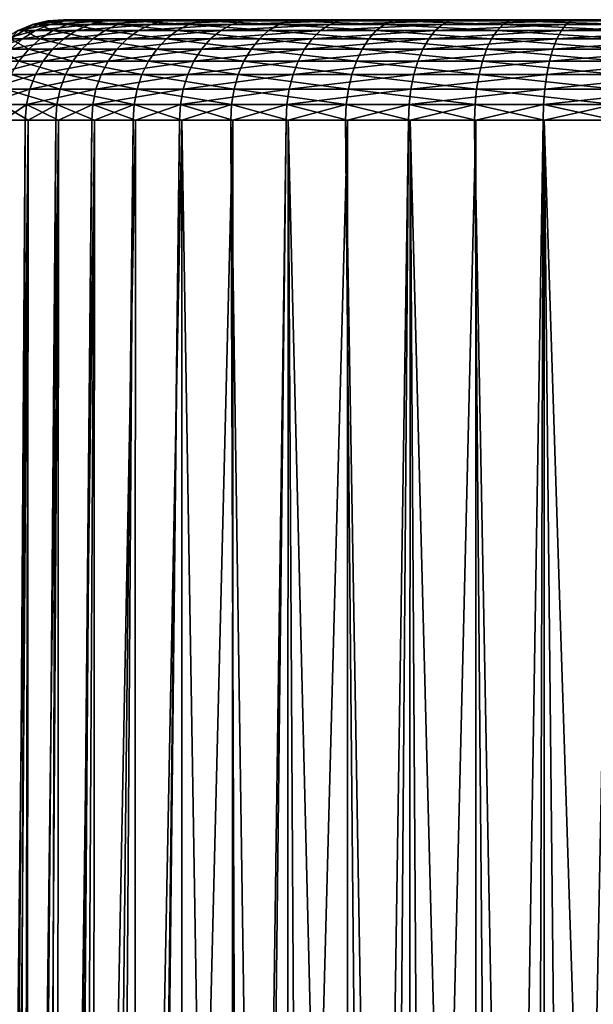
# Model space of a CAD drawing. Extents: x -135 to 135, y -147 to 35.
# Drawn here: x 94 to 98, y 28 to 35 of the extents above; entities that cross this region are included whole.
import ezdxf

# ---------------------------------------------------------------- set-up
doc = ezdxf.new("R2010")
doc.units = 0
doc.header["$MEASUREMENT"] = 0
doc.layers.add('L3', color=7, linetype='Continuous')

msp = doc.modelspace()

# ---------------------------------------------------------------- linework, layer by layer
at = {"layer": 'L3', "color": 7}
for points in [[(94.04621, 34.91826, 65.53314), (94.1525, 34.96329, 65.51024), (93.91499, 34.91826, 64.50849)], [(93.91499, 34.91826, 64.50849), (94.1525, 34.96329, 65.51024), (94.02363, 34.96329, 64.50387)], [(93.91499, 34.91826, 64.50849), (94.02363, 34.96329, 64.50387), (93.95884, 34.91826, 63.4764)], [(93.95884, 34.91826, 63.4764), (94.02363, 34.96329, 64.50387), (94.06669, 34.96329, 63.49021)], [(93.95884, 34.91826, 63.4764), (94.06669, 34.96329, 63.49021), (94.17647, 34.91826, 62.46657)], [(94.1525, 34.96329, 65.51024), (94.26437, 34.99077, 65.48613), (94.02363, 34.96329, 64.50387)], [(94.02363, 34.96329, 64.50387), (94.26437, 34.99077, 65.48613), (94.13796, 34.99077, 64.49901)], [(94.02363, 34.96329, 64.50387), (94.13796, 34.99077, 64.49901), (94.06669, 34.96329, 63.49021)], [(94.3487, 34.91826, 66.52088), (94.44959, 34.96329, 66.48034), (94.04621, 34.91826, 65.53314)], [(94.04621, 34.91826, 65.53314), (94.44959, 34.96329, 66.48034), (94.1525, 34.96329, 65.51024)], [(94.06669, 34.96329, 63.49021), (94.13796, 34.99077, 64.49901), (94.1802, 34.99077, 63.50475)], [(94.06669, 34.96329, 63.49021), (94.1802, 34.99077, 63.50475), (94.28044, 34.96329, 62.49841)], [(94.17647, 34.91826, 62.46657), (94.06669, 34.96329, 63.49021), (94.28044, 34.96329, 62.49841)], [(94.26437, 34.99077, 65.48613), (94.37906, 35, 65.4614), (94.13796, 34.99077, 64.49901)], [(94.13796, 34.99077, 64.49901), (94.37906, 35, 65.4614), (94.25518, 35, 64.49404)], [(94.13796, 34.99077, 64.49901), (94.25518, 35, 64.49404), (94.1802, 34.99077, 63.50475)], [(94.44959, 34.96329, 66.48034), (94.55577, 34.99077, 66.43767), (94.1525, 34.96329, 65.51024)], [(94.1525, 34.96329, 65.51024), (94.55577, 34.99077, 66.43767), (94.26437, 34.99077, 65.48613)], [(94.17647, 34.91826, 62.46657), (94.28044, 34.96329, 62.49841), (94.56164, 34.91826, 61.50804)], [(94.1802, 34.99077, 63.50475), (94.25518, 35, 64.49404), (94.29657, 35, 63.51965)], [(94.1802, 34.99077, 63.50475), (94.29657, 35, 63.51965), (94.38986, 34.99077, 62.53191)], [(94.28044, 34.96329, 62.49841), (94.1802, 34.99077, 63.50475), (94.38986, 34.99077, 62.53191)], [(94.25518, 35, 64.49404), (94.37906, 35, 65.4614), (94.66464, 35, 66.39393)], [(94.66464, 35, 66.39393), (95.10371, 35, 67.26477), (94.25518, 35, 64.49404)], [(94.25518, 35, 64.49404), (95.10371, 35, 67.26477), (96.38774, 35, 68.72371)], [(94.25518, 35, 64.49404), (96.38774, 35, 68.72371), (94.29657, 35, 63.51965)], [(94.55577, 34.99077, 66.43767), (94.66464, 35, 66.39393), (94.26437, 34.99077, 65.48613)], [(94.26437, 34.99077, 65.48613), (94.66464, 35, 66.39393), (94.37906, 35, 65.4614)], [(94.28044, 34.96329, 62.49841), (94.38986, 34.99077, 62.53191), (94.65873, 34.96329, 61.55699)], [(94.56164, 34.91826, 61.50804), (94.28044, 34.96329, 62.49841), (94.65873, 34.96329, 61.55699)], [(94.38986, 34.99077, 62.53191), (94.29657, 35, 63.51965), (94.50204, 35, 62.56627)], [(94.29657, 35, 63.51965), (96.38774, 35, 68.72371), (94.86568, 35, 61.66133)], [(94.29657, 35, 63.51965), (94.86568, 35, 61.66133), (94.50204, 35, 62.56627)], [(94.81376, 34.91826, 67.44329), (94.90635, 34.96329, 67.38628), (94.3487, 34.91826, 66.52088)], [(94.3487, 34.91826, 66.52088), (94.90635, 34.96329, 67.38628), (94.44959, 34.96329, 66.48034)], [(94.38986, 34.99077, 62.53191), (94.50204, 35, 62.56627), (94.76091, 34.99077, 61.60851)], [(94.65873, 34.96329, 61.55699), (94.38986, 34.99077, 62.53191), (94.76091, 34.99077, 61.60851)], [(94.90635, 34.96329, 67.38628), (95.0038, 34.99077, 67.32628), (94.44959, 34.96329, 66.48034)], [(94.44959, 34.96329, 66.48034), (95.0038, 34.99077, 67.32628), (94.55577, 34.99077, 66.43767)], [(94.76091, 34.99077, 61.60851), (94.50204, 35, 62.56627), (94.86568, 35, 61.66133)], [(95.0038, 34.99077, 67.32628), (95.10371, 35, 67.26477), (94.55577, 34.99077, 66.43767)], [(94.55577, 34.99077, 66.43767), (95.10371, 35, 67.26477), (94.66464, 35, 66.39393)], [(94.56164, 34.91826, 61.50804), (94.65873, 34.96329, 61.55699), (95.10326, 34.91826, 60.62839)], [(94.65873, 34.96329, 61.55699), (94.76091, 34.99077, 61.60851), (95.19068, 34.96329, 60.69304)], [(95.10326, 34.91826, 60.62839), (94.65873, 34.96329, 61.55699), (95.19068, 34.96329, 60.69304)], [(94.76091, 34.99077, 61.60851), (94.86568, 35, 61.66133), (95.28269, 34.99077, 60.76109)], [(95.19068, 34.96329, 60.69304), (94.76091, 34.99077, 61.60851), (95.28269, 34.99077, 60.76109)], [(95.42803, 34.91826, 68.27383), (95.50966, 34.96329, 68.202), (94.81376, 34.91826, 67.44329)], [(94.81376, 34.91826, 67.44329), (95.50966, 34.96329, 68.202), (94.90635, 34.96329, 67.38628)], [(95.28269, 34.99077, 60.76109), (94.86568, 35, 61.66133), (95.37701, 35, 60.83086)], [(95.37701, 35, 60.83086), (94.86568, 35, 61.66133), (96.02135, 35, 60.09875)], [(96.02135, 35, 60.09875), (94.86568, 35, 61.66133), (96.38774, 35, 68.72371)], [(95.50966, 34.96329, 68.202), (95.59556, 34.99077, 68.1264), (94.90635, 34.96329, 67.38628)], [(94.90635, 34.96329, 67.38628), (95.59556, 34.99077, 68.1264), (95.0038, 34.99077, 67.32628)], [(95.59556, 34.99077, 68.1264), (95.68363, 35, 68.04888), (95.0038, 34.99077, 67.32628)], [(95.0038, 34.99077, 67.32628), (95.68363, 35, 68.04888), (95.10371, 35, 67.26477)], [(95.10326, 34.91826, 60.62839), (95.19068, 34.96329, 60.69304), (95.78575, 34.91826, 59.85293)], [(95.10371, 35, 67.26477), (95.68363, 35, 68.04888), (96.38774, 35, 68.72371)], [(95.19068, 34.96329, 60.69304), (95.28269, 34.99077, 60.76109), (95.86099, 34.96329, 59.93143)], [(95.78575, 34.91826, 59.85293), (95.19068, 34.96329, 60.69304), (95.86099, 34.96329, 59.93143)], [(95.28269, 34.99077, 60.76109), (95.37701, 35, 60.83086), (95.94017, 34.99077, 60.01405)], [(95.86099, 34.96329, 59.93143), (95.28269, 34.99077, 60.76109), (95.94017, 34.99077, 60.01405)], [(95.94017, 34.99077, 60.01405), (95.37701, 35, 60.83086), (96.02135, 35, 60.09875)], [(96.17383, 34.91826, 68.98862), (96.24214, 34.96329, 68.90403), (95.42803, 34.91826, 68.27383)], [(95.42803, 34.91826, 68.27383), (96.24214, 34.96329, 68.90403), (95.50966, 34.96329, 68.202)], [(96.24214, 34.96329, 68.90403), (96.31403, 34.99077, 68.81499), (95.50966, 34.96329, 68.202)], [(95.50966, 34.96329, 68.202), (96.31403, 34.99077, 68.81499), (95.59556, 34.99077, 68.1264)], [(96.31403, 34.99077, 68.81499), (96.38774, 35, 68.72371), (95.59556, 34.99077, 68.1264)], [(95.59556, 34.99077, 68.1264), (96.38774, 35, 68.72371), (95.68363, 35, 68.04888)], [(95.78575, 34.91826, 59.85293), (95.86099, 34.96329, 59.93143), (96.58948, 34.91826, 59.20397)], [(95.86099, 34.96329, 59.93143), (95.94017, 34.99077, 60.01405), (96.65036, 34.96329, 59.29405)], [(96.58948, 34.91826, 59.20397), (95.86099, 34.96329, 59.93143), (96.65036, 34.96329, 59.29405)], [(95.94017, 34.99077, 60.01405), (96.02135, 35, 60.09875), (96.71444, 34.99077, 59.38886)], [(96.65036, 34.96329, 59.29405), (95.94017, 34.99077, 60.01405), (96.71444, 34.99077, 59.38886)], [(96.71444, 34.99077, 59.38886), (96.02135, 35, 60.09875), (96.78014, 35, 59.48607)], [(96.02135, 35, 60.09875), (96.38774, 35, 68.72371), (96.78014, 35, 59.48607)], [(97.0297, 34.91826, 69.56708), (97.08273, 34.96329, 69.47216), (96.17383, 34.91826, 68.98862)], [(96.17383, 34.91826, 68.98862), (97.08273, 34.96329, 69.47216), (96.24214, 34.96329, 68.90403)], [(97.08273, 34.96329, 69.47216), (97.13853, 34.99077, 69.37226), (96.24214, 34.96329, 68.90403)], [(96.24214, 34.96329, 68.90403), (97.13853, 34.99077, 69.37226), (96.31403, 34.99077, 68.81499)], [(97.13853, 34.99077, 69.37226), (97.19575, 35, 69.26983), (96.31403, 34.99077, 68.81499)], [(96.31403, 34.99077, 68.81499), (97.19575, 35, 69.26983), (96.38774, 35, 68.72371)], [(96.38774, 35, 68.72371), (97.19575, 35, 69.26983), (98.08445, 35, 69.67155)], [(97.63157, 35, 59.01043), (96.38774, 35, 68.72371), (98.55112, 35, 58.68554)], [(98.55112, 35, 58.68554), (96.38774, 35, 68.72371), (98.08445, 35, 69.67155)], [(96.78014, 35, 59.48607), (96.38774, 35, 68.72371), (97.63157, 35, 59.01043)], [(96.58948, 34.91826, 59.20397), (96.65036, 34.96329, 59.29405), (97.49132, 34.91826, 58.70017)], [(96.65036, 34.96329, 59.29405), (96.71444, 34.99077, 59.38886), (97.5361, 34.96329, 58.79925)], [(97.49132, 34.91826, 58.70017), (96.65036, 34.96329, 59.29405), (97.5361, 34.96329, 58.79925)], [(96.71444, 34.99077, 59.38886), (96.78014, 35, 59.48607), (97.58324, 34.99077, 58.90353)], [(97.5361, 34.96329, 58.79925), (96.71444, 34.99077, 59.38886), (97.58324, 34.99077, 58.90353)], [(97.58324, 34.99077, 58.90353), (96.78014, 35, 59.48607), (97.63157, 35, 59.01043)], [(97.97101, 34.91826, 69.99259), (98.00724, 34.96329, 69.89007), (97.0297, 34.91826, 69.56708)], [(97.0297, 34.91826, 69.56708), (98.00724, 34.96329, 69.89007), (97.08273, 34.96329, 69.47216)], [(98.00724, 34.96329, 69.89007), (98.04536, 34.99077, 69.78217), (97.08273, 34.96329, 69.47216)], [(97.08273, 34.96329, 69.47216), (98.04536, 34.99077, 69.78217), (97.13853, 34.99077, 69.37226)], [(98.04536, 34.99077, 69.78217), (98.08445, 35, 69.67155), (97.13853, 34.99077, 69.37226)], [(97.13853, 34.99077, 69.37226), (98.08445, 35, 69.67155), (97.19575, 35, 69.26983)], [(97.49132, 34.91826, 58.70017), (97.5361, 34.96329, 58.79925), (98.46533, 34.91826, 58.35603)], [(97.5361, 34.96329, 58.79925), (97.58324, 34.99077, 58.90353), (98.49273, 34.96329, 58.46125)], [(98.46533, 34.91826, 58.35603), (97.5361, 34.96329, 58.79925), (98.49273, 34.96329, 58.46125)], [(97.58324, 34.99077, 58.90353), (97.63157, 35, 59.01043), (98.52156, 34.99077, 58.57199)], [(98.49273, 34.96329, 58.46125), (97.58324, 34.99077, 58.90353), (98.52156, 34.99077, 58.57199)], [(98.52156, 34.99077, 58.57199), (97.63157, 35, 59.01043), (98.55112, 35, 58.68554)], [(98.9707, 34.91826, 70.25289), (98.98908, 34.96329, 70.14572), (97.97101, 34.91826, 69.99259)], [(97.97101, 34.91826, 69.99259), (98.98908, 34.96329, 70.14572), (98.00724, 34.96329, 69.89007)], [(98.98908, 34.96329, 70.14572), (99.00842, 34.99077, 70.03293), (98.00724, 34.96329, 69.89007)], [(98.00724, 34.96329, 69.89007), (99.00842, 34.99077, 70.03293), (98.04536, 34.99077, 69.78217)], [(99.00842, 34.99077, 70.03293), (99.02824, 35, 69.91729), (98.04536, 34.99077, 69.78217)], [(98.04536, 34.99077, 69.78217), (99.02824, 35, 69.91729), (98.08445, 35, 69.67155)], [(98.55112, 35, 58.68554), (98.08445, 35, 69.67155), (99.02824, 35, 69.91729)], [(93.86063, 34.78033, 65.57313), (93.94811, 34.85676, 65.55428), (93.72533, 34.78033, 64.51654)], [(93.72533, 34.78033, 64.51654), (93.94811, 34.85676, 65.55428), (93.81474, 34.85676, 64.51274)], [(93.77054, 34.78033, 63.45229), (93.85931, 34.85676, 63.46365), (93.99496, 34.78033, 62.41098)], [(93.94811, 34.85676, 65.55428), (94.04621, 34.91826, 65.53314), (93.81474, 34.85676, 64.51274)], [(93.81474, 34.85676, 64.51274), (94.04621, 34.91826, 65.53314), (93.91499, 34.91826, 64.50849)], [(93.85931, 34.85676, 63.46365), (93.91499, 34.91826, 64.50849), (93.95884, 34.91826, 63.4764)], [(93.85931, 34.85676, 63.46365), (93.95884, 34.91826, 63.4764), (94.08052, 34.85676, 62.43718)], [(93.99496, 34.78033, 62.41098), (93.85931, 34.85676, 63.46365), (94.08052, 34.85676, 62.43718)], [(94.17255, 34.78033, 66.59167), (94.25559, 34.85676, 66.55829), (93.86063, 34.78033, 65.57313)], [(93.86063, 34.78033, 65.57313), (94.25559, 34.85676, 66.55829), (93.94811, 34.85676, 65.55428)], [(94.25559, 34.85676, 66.55829), (94.3487, 34.91826, 66.52088), (93.94811, 34.85676, 65.55428)], [(93.94811, 34.85676, 65.55428), (94.3487, 34.91826, 66.52088), (94.04621, 34.91826, 65.53314)], [(94.08052, 34.85676, 62.43718), (93.95884, 34.91826, 63.4764), (94.17647, 34.91826, 62.46657)], [(93.99496, 34.78033, 62.41098), (94.08052, 34.85676, 62.43718), (94.39213, 34.78033, 61.42257)], [(94.08052, 34.85676, 62.43718), (94.17647, 34.91826, 62.46657), (94.47204, 34.85676, 61.46286)], [(94.39213, 34.78033, 61.42257), (94.08052, 34.85676, 62.43718), (94.47204, 34.85676, 61.46286)], [(94.65212, 34.78033, 67.54282), (94.72832, 34.85676, 67.4959), (94.17255, 34.78033, 66.59167)], [(94.17255, 34.78033, 66.59167), (94.72832, 34.85676, 67.4959), (94.25559, 34.85676, 66.55829)], [(94.47204, 34.85676, 61.46286), (94.17647, 34.91826, 62.46657), (94.56164, 34.91826, 61.50804)], [(94.72832, 34.85676, 67.4959), (94.81376, 34.91826, 67.44329), (94.25559, 34.85676, 66.55829)], [(94.25559, 34.85676, 66.55829), (94.81376, 34.91826, 67.44329), (94.3487, 34.91826, 66.52088)], [(94.39213, 34.78033, 61.42257), (94.47204, 34.85676, 61.46286), (94.95063, 34.78033, 60.51551)], [(94.47204, 34.85676, 61.46286), (94.56164, 34.91826, 61.50804), (95.02258, 34.85676, 60.56872)], [(94.95063, 34.78033, 60.51551), (94.47204, 34.85676, 61.46286), (95.02258, 34.85676, 60.56872)], [(95.02258, 34.85676, 60.56872), (94.56164, 34.91826, 61.50804), (95.10326, 34.91826, 60.62839)], [(95.28553, 34.78033, 68.39926), (95.35271, 34.85676, 68.34013), (94.65212, 34.78033, 67.54282)], [(94.65212, 34.78033, 67.54282), (95.35271, 34.85676, 68.34013), (94.72832, 34.85676, 67.4959)], [(95.35271, 34.85676, 68.34013), (95.42803, 34.91826, 68.27383), (94.72832, 34.85676, 67.4959)], [(94.72832, 34.85676, 67.4959), (95.42803, 34.91826, 68.27383), (94.81376, 34.91826, 67.44329)], [(94.95063, 34.78033, 60.51551), (95.02258, 34.85676, 60.56872), (95.6544, 34.78033, 59.71588)], [(95.02258, 34.85676, 60.56872), (95.10326, 34.91826, 60.62839), (95.71632, 34.85676, 59.78049)], [(95.6544, 34.78033, 59.71588), (95.02258, 34.85676, 60.56872), (95.71632, 34.85676, 59.78049)], [(95.71632, 34.85676, 59.78049), (95.10326, 34.91826, 60.62839), (95.78575, 34.91826, 59.85293)], [(96.05457, 34.78033, 69.13632), (96.11079, 34.85676, 69.0667), (95.28553, 34.78033, 68.39926)], [(95.28553, 34.78033, 68.39926), (96.11079, 34.85676, 69.0667), (95.35271, 34.85676, 68.34013)], [(96.11079, 34.85676, 69.0667), (96.17383, 34.91826, 68.98862), (95.35271, 34.85676, 68.34013)], [(95.35271, 34.85676, 68.34013), (96.17383, 34.91826, 68.98862), (95.42803, 34.91826, 68.27383)], [(95.6544, 34.78033, 59.71588), (95.71632, 34.85676, 59.78049), (96.48317, 34.78033, 59.04669)], [(95.71632, 34.85676, 59.78049), (95.78575, 34.91826, 59.85293), (96.53328, 34.85676, 59.12083)], [(96.48317, 34.78033, 59.04669), (95.71632, 34.85676, 59.78049), (96.53328, 34.85676, 59.12083)], [(96.53328, 34.85676, 59.12083), (95.78575, 34.91826, 59.85293), (96.58948, 34.91826, 59.20397)], [(96.93711, 34.78033, 69.73282), (96.98076, 34.85676, 69.65469), (96.05457, 34.78033, 69.13632)], [(96.05457, 34.78033, 69.13632), (96.98076, 34.85676, 69.65469), (96.11079, 34.85676, 69.0667)], [(96.98076, 34.85676, 69.65469), (97.0297, 34.91826, 69.56708), (96.11079, 34.85676, 69.0667)], [(96.11079, 34.85676, 69.0667), (97.0297, 34.91826, 69.56708), (96.17383, 34.91826, 68.98862)], [(96.48317, 34.78033, 59.04669), (96.53328, 34.85676, 59.12083), (97.41312, 34.78033, 58.52719)], [(96.53328, 34.85676, 59.12083), (96.58948, 34.91826, 59.20397), (97.44999, 34.85676, 58.60873)], [(97.41312, 34.78033, 58.52719), (96.53328, 34.85676, 59.12083), (97.44999, 34.85676, 58.60873)], [(97.44999, 34.85676, 58.60873), (96.58948, 34.91826, 59.20397), (97.49132, 34.91826, 58.70017)], [(97.90777, 34.78033, 70.17158), (97.93758, 34.85676, 70.0872), (96.93711, 34.78033, 69.73282)], [(96.93711, 34.78033, 69.73282), (97.93758, 34.85676, 70.0872), (96.98076, 34.85676, 69.65469)], [(97.93758, 34.85676, 70.0872), (97.97101, 34.91826, 69.99259), (96.98076, 34.85676, 69.65469)], [(96.98076, 34.85676, 69.65469), (97.97101, 34.91826, 69.99259), (97.0297, 34.91826, 69.56708)], [(97.41312, 34.78033, 58.52719), (97.44999, 34.85676, 58.60873), (98.4175, 34.78033, 58.17232)], [(97.44999, 34.85676, 58.60873), (97.49132, 34.91826, 58.70017), (98.44004, 34.85676, 58.25892)], [(98.4175, 34.78033, 58.17232), (97.44999, 34.85676, 58.60873), (98.44004, 34.85676, 58.25892)], [(98.44004, 34.85676, 58.25892), (97.49132, 34.91826, 58.70017), (98.46533, 34.91826, 58.35603)], [(98.93862, 34.78033, 70.43999), (98.95375, 34.85676, 70.35179), (97.90777, 34.78033, 70.17158)], [(97.90777, 34.78033, 70.17158), (98.95375, 34.85676, 70.35179), (97.93758, 34.85676, 70.0872)], [(98.95375, 34.85676, 70.35179), (98.9707, 34.91826, 70.25289), (97.93758, 34.85676, 70.0872)], [(97.93758, 34.85676, 70.0872), (98.9707, 34.91826, 70.25289), (97.97101, 34.91826, 69.99259)], [(93.92188, 34.69084, 62.3886), (93.77054, 34.78033, 63.45229), (93.99496, 34.78033, 62.41098)], [(94.10163, 34.69084, 66.62016), (94.17255, 34.78033, 66.59167), (93.78591, 34.69084, 65.58924)], [(93.78591, 34.69084, 65.58924), (94.17255, 34.78033, 66.59167), (93.86063, 34.78033, 65.57313)], [(93.92188, 34.69084, 62.3886), (93.99496, 34.78033, 62.41098), (94.32388, 34.69084, 61.38816)], [(94.32388, 34.69084, 61.38816), (93.99496, 34.78033, 62.41098), (94.39213, 34.78033, 61.42257)], [(94.58703, 34.69084, 67.5829), (94.65212, 34.78033, 67.54282), (94.10163, 34.69084, 66.62016)], [(94.10163, 34.69084, 66.62016), (94.65212, 34.78033, 67.54282), (94.17255, 34.78033, 66.59167)], [(94.32388, 34.69084, 61.38816), (94.39213, 34.78033, 61.42257), (94.88918, 34.69084, 60.47006)], [(94.88918, 34.69084, 60.47006), (94.39213, 34.78033, 61.42257), (94.95063, 34.78033, 60.51551)], [(95.22815, 34.69084, 68.44975), (95.28553, 34.78033, 68.39926), (94.58703, 34.69084, 67.5829)], [(94.58703, 34.69084, 67.5829), (95.28553, 34.78033, 68.39926), (94.65212, 34.78033, 67.54282)], [(94.88918, 34.69084, 60.47006), (94.95063, 34.78033, 60.51551), (95.60151, 34.69084, 59.6607)], [(95.60151, 34.69084, 59.6607), (94.95063, 34.78033, 60.51551), (95.6544, 34.78033, 59.71588)], [(96.00656, 34.69084, 69.19579), (96.05457, 34.78033, 69.13632), (95.22815, 34.69084, 68.44975)], [(95.22815, 34.69084, 68.44975), (96.05457, 34.78033, 69.13632), (95.28553, 34.78033, 68.39926)], [(95.60151, 34.69084, 59.6607), (95.6544, 34.78033, 59.71588), (96.44037, 34.69084, 58.98336)], [(96.44037, 34.69084, 58.98336), (95.6544, 34.78033, 59.71588), (96.48317, 34.78033, 59.04669)], [(96.89984, 34.69084, 69.79954), (96.93711, 34.78033, 69.73282), (96.00656, 34.69084, 69.19579)], [(96.00656, 34.69084, 69.19579), (96.93711, 34.78033, 69.73282), (96.05457, 34.78033, 69.13632)], [(96.44037, 34.69084, 58.98336), (96.48317, 34.78033, 59.04669), (97.38164, 34.69084, 58.45754)], [(97.38164, 34.69084, 58.45754), (96.48317, 34.78033, 59.04669), (97.41312, 34.78033, 58.52719)], [(97.88231, 34.69084, 70.24365), (97.90777, 34.78033, 70.17158), (96.89984, 34.69084, 69.79954)], [(96.89984, 34.69084, 69.79954), (97.90777, 34.78033, 70.17158), (96.93711, 34.78033, 69.73282)], [(97.38164, 34.69084, 58.45754), (97.41312, 34.78033, 58.52719), (98.39824, 34.69084, 58.09835)], [(98.39824, 34.69084, 58.09835), (97.41312, 34.78033, 58.52719), (98.4175, 34.78033, 58.17232)], [(98.9257, 34.69084, 70.51533), (98.93862, 34.78033, 70.43999), (97.88231, 34.69084, 70.24365)], [(97.88231, 34.69084, 70.24365), (98.93862, 34.78033, 70.43999), (97.90777, 34.78033, 70.17158)], [(94.04457, 34.59049, 66.64309), (94.10163, 34.69084, 66.62016), (93.7258, 34.59049, 65.60219)], [(93.7258, 34.59049, 65.60219), (94.10163, 34.69084, 66.62016), (93.78591, 34.69084, 65.58924)], [(93.86308, 34.59049, 62.37059), (93.92188, 34.69084, 62.3886), (94.26898, 34.59049, 61.36048)], [(94.26898, 34.59049, 61.36048), (93.92188, 34.69084, 62.3886), (94.32388, 34.69084, 61.38816)], [(94.53467, 34.59049, 67.61514), (94.58703, 34.69084, 67.5829), (94.04457, 34.59049, 66.64309)], [(94.04457, 34.59049, 66.64309), (94.58703, 34.69084, 67.5829), (94.10163, 34.69084, 66.62016)], [(94.26898, 34.59049, 61.36048), (94.32388, 34.69084, 61.38816), (94.83974, 34.59049, 60.43349)], [(94.83974, 34.59049, 60.43349), (94.32388, 34.69084, 61.38816), (94.88918, 34.69084, 60.47006)], [(95.18199, 34.59049, 68.49038), (95.22815, 34.69084, 68.44975), (94.53467, 34.59049, 67.61514)], [(94.53467, 34.59049, 67.61514), (95.22815, 34.69084, 68.44975), (94.58703, 34.69084, 67.5829)], [(94.83974, 34.59049, 60.43349), (94.88918, 34.69084, 60.47006), (95.55896, 34.59049, 59.6163)], [(95.55896, 34.59049, 59.6163), (94.88918, 34.69084, 60.47006), (95.60151, 34.69084, 59.6607)], [(95.96793, 34.59049, 69.24363), (96.00656, 34.69084, 69.19579), (95.18199, 34.59049, 68.49038)], [(95.18199, 34.59049, 68.49038), (96.00656, 34.69084, 69.19579), (95.22815, 34.69084, 68.44975)], [(95.55896, 34.59049, 59.6163), (95.60151, 34.69084, 59.6607), (96.40594, 34.59049, 58.93242)], [(96.40594, 34.59049, 58.93242), (95.60151, 34.69084, 59.6607), (96.44037, 34.69084, 58.98336)], [(96.86985, 34.59049, 69.85322), (96.89984, 34.69084, 69.79954), (95.96793, 34.59049, 69.24363)], [(95.96793, 34.59049, 69.24363), (96.89984, 34.69084, 69.79954), (96.00656, 34.69084, 69.19579)], [(96.40594, 34.59049, 58.93242), (96.44037, 34.69084, 58.98336), (97.35631, 34.59049, 58.4015)], [(97.35631, 34.59049, 58.4015), (96.44037, 34.69084, 58.98336), (97.38164, 34.69084, 58.45754)], [(97.86183, 34.59049, 70.30163), (97.88231, 34.69084, 70.24365), (96.86985, 34.59049, 69.85322)], [(96.86985, 34.59049, 69.85322), (97.88231, 34.69084, 70.24365), (96.89984, 34.69084, 69.79954)], [(97.35631, 34.59049, 58.4015), (97.38164, 34.69084, 58.45754), (98.38274, 34.59049, 58.03884)], [(98.38274, 34.59049, 58.03884), (97.38164, 34.69084, 58.45754), (98.39824, 34.69084, 58.09835)], [(98.91531, 34.59049, 70.57594), (98.9257, 34.69084, 70.51533), (97.86183, 34.59049, 70.30163)], [(97.86183, 34.59049, 70.30163), (98.9257, 34.69084, 70.51533), (97.88231, 34.69084, 70.24365)], [(94.00278, 34.48176, 66.65988), (94.04457, 34.59049, 66.64309), (93.68178, 34.48176, 65.61168)], [(93.68178, 34.48176, 65.61168), (94.04457, 34.59049, 66.64309), (93.7258, 34.59049, 65.60219)], [(93.82001, 34.48176, 62.3574), (93.86308, 34.59049, 62.37059), (94.22876, 34.48176, 61.3402)], [(94.22876, 34.48176, 61.3402), (93.86308, 34.59049, 62.37059), (94.26898, 34.59049, 61.36048)], [(94.49632, 34.48176, 67.63875), (94.53467, 34.59049, 67.61514), (94.00278, 34.48176, 66.65988)], [(94.00278, 34.48176, 66.65988), (94.53467, 34.59049, 67.61514), (94.04457, 34.59049, 66.64309)], [(94.22876, 34.48176, 61.3402), (94.26898, 34.59049, 61.36048), (94.80353, 34.48176, 60.40671)], [(94.80353, 34.48176, 60.40671), (94.26898, 34.59049, 61.36048), (94.83974, 34.59049, 60.43349)], [(95.14818, 34.48176, 68.52014), (95.18199, 34.59049, 68.49038), (94.49632, 34.48176, 67.63875)], [(94.49632, 34.48176, 67.63875), (95.18199, 34.59049, 68.49038), (94.53467, 34.59049, 67.61514)], [(94.80353, 34.48176, 60.40671), (94.83974, 34.59049, 60.43349), (95.5278, 34.48176, 59.58379)], [(95.5278, 34.48176, 59.58379), (94.83974, 34.59049, 60.43349), (95.55896, 34.59049, 59.6163)], [(95.93963, 34.48176, 69.27867), (95.96793, 34.59049, 69.24363), (95.14818, 34.48176, 68.52014)], [(95.14818, 34.48176, 68.52014), (95.96793, 34.59049, 69.24363), (95.18199, 34.59049, 68.49038)], [(95.5278, 34.48176, 59.58379), (95.55896, 34.59049, 59.6163), (96.38072, 34.48176, 58.8951)], [(96.38072, 34.48176, 58.8951), (95.55896, 34.59049, 59.6163), (96.40594, 34.59049, 58.93242)], [(96.84788, 34.48176, 69.89255), (96.86985, 34.59049, 69.85322), (95.93963, 34.48176, 69.27867)], [(95.93963, 34.48176, 69.27867), (96.86985, 34.59049, 69.85322), (95.96793, 34.59049, 69.24363)], [(96.38072, 34.48176, 58.8951), (96.40594, 34.59049, 58.93242), (97.33776, 34.48176, 58.36046)], [(97.33776, 34.48176, 58.36046), (96.40594, 34.59049, 58.93242), (97.35631, 34.59049, 58.4015)], [(97.84682, 34.48176, 70.34409), (97.86183, 34.59049, 70.30163), (96.84788, 34.48176, 69.89255)], [(96.84788, 34.48176, 69.89255), (97.86183, 34.59049, 70.30163), (96.86985, 34.59049, 69.85322)], [(97.33776, 34.48176, 58.36046), (97.35631, 34.59049, 58.4015), (98.37139, 34.48176, 57.99526)], [(98.37139, 34.48176, 57.99526), (97.35631, 34.59049, 58.4015), (98.38274, 34.59049, 58.03884)], [(98.9077, 34.48176, 70.62032), (98.91531, 34.59049, 70.57594), (97.84682, 34.48176, 70.34409)], [(97.84682, 34.48176, 70.34409), (98.91531, 34.59049, 70.57594), (97.86183, 34.59049, 70.30163)], [(93.97729, 34.36733, 66.67013), (94.00278, 34.48176, 66.65988), (93.65492, 34.36733, 65.61747)], [(93.65492, 34.36733, 65.61747), (94.00278, 34.48176, 66.65988), (93.68178, 34.48176, 65.61168)], [(93.79374, 34.36733, 62.34936), (93.82001, 34.48176, 62.3574), (94.20422, 34.36733, 61.32783)], [(94.20422, 34.36733, 61.32783), (93.82001, 34.48176, 62.3574), (94.22876, 34.48176, 61.3402)], [(94.47292, 34.36733, 67.65316), (94.49632, 34.48176, 67.63875), (93.97729, 34.36733, 66.67013)], [(93.97729, 34.36733, 66.67013), (94.49632, 34.48176, 67.63875), (94.00278, 34.48176, 66.65988)], [(94.20422, 34.36733, 61.32783), (94.22876, 34.48176, 61.3402), (94.78144, 34.36733, 60.39038)], [(94.78144, 34.36733, 60.39038), (94.22876, 34.48176, 61.3402), (94.80353, 34.48176, 60.40671)], [(95.12756, 34.36733, 68.53829), (95.14818, 34.48176, 68.52014), (94.47292, 34.36733, 67.65316)], [(94.47292, 34.36733, 67.65316), (95.14818, 34.48176, 68.52014), (94.49632, 34.48176, 67.63875)], [(94.78144, 34.36733, 60.39038), (94.80353, 34.48176, 60.40671), (95.50878, 34.36733, 59.56395)], [(95.50878, 34.36733, 59.56395), (94.80353, 34.48176, 60.40671), (95.5278, 34.48176, 59.58379)], [(95.92237, 34.36733, 69.30005), (95.93963, 34.48176, 69.27867), (95.12756, 34.36733, 68.53829)], [(95.12756, 34.36733, 68.53829), (95.93963, 34.48176, 69.27867), (95.14818, 34.48176, 68.52014)], [(95.50878, 34.36733, 59.56395), (95.5278, 34.48176, 59.58379), (96.36533, 34.36733, 58.87234)], [(96.36533, 34.36733, 58.87234), (95.5278, 34.48176, 59.58379), (96.38072, 34.48176, 58.8951)], [(96.83449, 34.36733, 69.91653), (96.84788, 34.48176, 69.89255), (95.92237, 34.36733, 69.30005)], [(95.92237, 34.36733, 69.30005), (96.84788, 34.48176, 69.89255), (95.93963, 34.48176, 69.27867)], [(96.36533, 34.36733, 58.87234), (96.38072, 34.48176, 58.8951), (97.32644, 34.36733, 58.33543)], [(97.32644, 34.36733, 58.33543), (96.38072, 34.48176, 58.8951), (97.33776, 34.48176, 58.36046)], [(97.83766, 34.36733, 70.37), (97.84682, 34.48176, 70.34409), (96.83449, 34.36733, 69.91653)], [(96.83449, 34.36733, 69.91653), (97.84682, 34.48176, 70.34409), (96.84788, 34.48176, 69.89255)], [(97.32644, 34.36733, 58.33543), (97.33776, 34.48176, 58.36046), (98.36447, 34.36733, 57.96867)], [(98.36447, 34.36733, 57.96867), (97.33776, 34.48176, 58.36046), (98.37139, 34.48176, 57.99526)], [(98.90305, 34.36733, 70.6474), (98.9077, 34.48176, 70.62032), (97.83766, 34.36733, 70.37)], [(97.83766, 34.36733, 70.37), (98.9077, 34.48176, 70.62032), (97.84682, 34.48176, 70.34409)], [(93.65492, 34.36733, 65.61747), (93.8073, 34.25, 66.14649), (93.97729, 34.36733, 66.67013)], [(93.99045, 34.25, 61.83517), (93.78491, 34.25, 62.34665), (93.79374, 34.36733, 62.34936)], [(94.20422, 34.36733, 61.32783), (93.99045, 34.25, 61.83517), (93.79374, 34.36733, 62.34936)], [(93.8073, 34.25, 66.14649), (93.96872, 34.25, 66.67357), (93.97729, 34.36733, 66.67013)], [(93.97729, 34.36733, 66.67013), (93.96872, 34.25, 66.67357), (94.21689, 34.25, 67.16578)], [(93.97729, 34.36733, 66.67013), (94.21689, 34.25, 67.16578), (94.47292, 34.36733, 67.65316)], [(94.20422, 34.36733, 61.32783), (94.19598, 34.25, 61.32368), (93.99045, 34.25, 61.83517)], [(94.485, 34.25, 60.85428), (94.19598, 34.25, 61.32368), (94.20422, 34.36733, 61.32783)], [(94.78144, 34.36733, 60.39038), (94.485, 34.25, 60.85428), (94.20422, 34.36733, 61.32783)], [(94.21689, 34.25, 67.16578), (94.46506, 34.25, 67.658), (94.47292, 34.36733, 67.65316)], [(94.47292, 34.36733, 67.65316), (94.46506, 34.25, 67.658), (94.79284, 34.25, 68.10119)], [(94.47292, 34.36733, 67.65316), (94.79284, 34.25, 68.10119), (95.12756, 34.36733, 68.53829)], [(94.78144, 34.36733, 60.39038), (94.77402, 34.25, 60.38488), (94.485, 34.25, 60.85428)], [(95.13821, 34.25, 59.97109), (94.77402, 34.25, 60.38488), (94.78144, 34.36733, 60.39038)], [(95.50878, 34.36733, 59.56395), (95.13821, 34.25, 59.97109), (94.78144, 34.36733, 60.39038)], [(94.79284, 34.25, 68.10119), (95.12063, 34.25, 68.54439), (95.12756, 34.36733, 68.53829)], [(95.12756, 34.36733, 68.53829), (95.12063, 34.25, 68.54439), (95.5186, 34.25, 68.92581)], [(95.12756, 34.36733, 68.53829), (95.5186, 34.25, 68.92581), (95.92237, 34.36733, 69.30005)], [(95.50878, 34.36733, 59.56395), (95.5024, 34.25, 59.55729), (95.13821, 34.25, 59.97109)], [(95.93128, 34.25, 59.21099), (95.5024, 34.25, 59.55729), (95.50878, 34.36733, 59.56395)], [(96.36533, 34.36733, 58.87234), (95.93128, 34.25, 59.21099), (95.50878, 34.36733, 59.56395)], [(95.5186, 34.25, 68.92581), (95.91657, 34.25, 69.30723), (95.92237, 34.36733, 69.30005)], [(95.92237, 34.36733, 69.30005), (95.91657, 34.25, 69.30723), (96.37327, 34.25, 69.61592)], [(95.92237, 34.36733, 69.30005), (96.37327, 34.25, 69.61592), (96.83449, 34.36733, 69.91653)], [(96.36533, 34.36733, 58.87234), (96.36016, 34.25, 58.86469), (95.93128, 34.25, 59.21099)], [(96.8414, 34.25, 58.59585), (96.36016, 34.25, 58.86469), (96.36533, 34.36733, 58.87234)], [(97.32644, 34.36733, 58.33543), (96.8414, 34.25, 58.59585), (96.36533, 34.36733, 58.87234)], [(96.37327, 34.25, 69.61592), (96.82998, 34.25, 69.92459), (96.83449, 34.36733, 69.91653)], [(96.83449, 34.36733, 69.91653), (96.82998, 34.25, 69.92459), (97.33228, 34.25, 70.15165)], [(96.83449, 34.36733, 69.91653), (97.33228, 34.25, 70.15165), (97.83766, 34.36733, 70.37)], [(97.32644, 34.36733, 58.33543), (97.32264, 34.25, 58.32702), (96.8414, 34.25, 58.59585)], [(97.8424, 34.25, 58.14338), (97.32264, 34.25, 58.32702), (97.32644, 34.36733, 58.33543)], [(98.36447, 34.36733, 57.96867), (97.8424, 34.25, 58.14338), (97.32644, 34.36733, 58.33543)], [(97.33228, 34.25, 70.15165), (97.83459, 34.25, 70.37871), (97.83766, 34.36733, 70.37)], [(97.83766, 34.36733, 70.37), (97.83459, 34.25, 70.37871), (98.36804, 34.25, 70.51761)], [(97.83766, 34.36733, 70.37), (98.36804, 34.25, 70.51761), (98.90305, 34.36733, 70.6474)], [(98.36447, 34.36733, 57.96867), (98.36214, 34.25, 57.95974), (97.8424, 34.25, 58.14338)], [(93.78982, 6.68789, 62.33072), (93.67811, 6.808187, 62.7388), (93.99045, 34.25, 61.83517)], [(93.99045, 34.25, 61.83517), (93.67811, 6.808187, 62.7388), (93.78491, 34.25, 62.34665)], [(93.8073, 34.25, 66.14649), (93.78837, 6.689449, 66.15226), (93.96872, 34.25, 66.67357)], [(93.96872, 34.25, 66.67357), (93.78837, 6.689449, 66.15226), (93.8707, 6.600786, 66.41372)], [(93.99045, 34.25, 61.83517), (93.93256, 6.534166, 61.91844), (93.78982, 6.68789, 62.33072)], [(93.96872, 34.25, 66.67357), (93.8707, 6.600786, 66.41372), (94.21689, 34.25, 67.16578)], [(94.21689, 34.25, 67.16578), (93.8707, 6.600786, 66.41372), (94.04113, 6.417246, 66.84651)], [(93.99045, 34.25, 61.83517), (93.9712, 6.492554, 61.82748), (93.93256, 6.534166, 61.91844)], [(94.19598, 34.25, 61.32368), (94.10962, 6.343491, 61.50166), (93.9712, 6.492554, 61.82748)], [(94.19598, 34.25, 61.32368), (93.9712, 6.492554, 61.82748), (93.99045, 34.25, 61.83517)], [(94.21689, 34.25, 67.16578), (94.04113, 6.417246, 66.84651), (94.19912, 6.247104, 67.17481)], [(94.485, 34.25, 60.85428), (94.10962, 6.343491, 61.50166), (94.19598, 34.25, 61.32368)], [(94.485, 34.25, 60.85428), (94.32497, 6.111569, 61.08076), (94.10962, 6.343491, 61.50166)], [(94.21689, 34.25, 67.16578), (94.19912, 6.247104, 67.17481), (94.46506, 34.25, 67.658)], [(94.46506, 34.25, 67.658), (94.19912, 6.247104, 67.17481), (94.25297, 6.189114, 67.28671)], [(94.46506, 34.25, 67.658), (94.25297, 6.189114, 67.28671), (94.79284, 34.25, 68.10119)], [(94.79284, 34.25, 68.10119), (94.25297, 6.189114, 67.28671), (94.77735, 5.624395, 68.11298)], [(94.485, 34.25, 60.85428), (94.46905, 5.956406, 60.84444), (94.32497, 6.111569, 61.08076)], [(94.77402, 34.25, 60.38488), (94.5833, 5.833364, 60.65703), (94.46905, 5.956406, 60.84444)], [(94.77402, 34.25, 60.38488), (94.46905, 5.956406, 60.84444), (94.485, 34.25, 60.85428)], [(95.13821, 34.25, 59.97109), (95.13268, 5.241733, 59.96529), (94.5833, 5.833364, 60.65703)], [(95.13821, 34.25, 59.97109), (94.5833, 5.833364, 60.65703), (94.77402, 34.25, 60.38488)], [(94.79284, 34.25, 68.10119), (94.77735, 5.624395, 68.11298), (95.12063, 34.25, 68.54439)], [(95.12063, 34.25, 68.54439), (94.77735, 5.624395, 68.11298), (94.80545, 5.594131, 68.15726)], [(95.12063, 34.25, 68.54439), (94.80545, 5.594131, 68.15726), (95.5186, 34.25, 68.92581)], [(95.5186, 34.25, 68.92581), (94.80545, 5.594131, 68.15726), (95.50893, 4.836534, 68.93672)], [(95.6117, 5.425276, 59.45491), (95.13268, 5.241733, 59.96529), (95.13821, 34.25, 59.97109)], [(95.5024, 34.25, 59.55729), (95.6117, 5.425276, 59.45491), (95.13821, 34.25, 59.97109)], [(95.93128, 34.25, 59.21099), (95.92113, 5.686334, 59.19828), (95.5024, 34.25, 59.55729)], [(95.5024, 34.25, 59.55729), (95.92113, 5.686334, 59.19828), (95.6117, 5.425276, 59.45491)], [(95.5186, 34.25, 68.92581), (95.50893, 4.836534, 68.93672), (95.91657, 34.25, 69.30723)], [(95.91657, 34.25, 69.30723), (95.50893, 4.836534, 68.93672), (95.58231, 4.757511, 69.01802)], [(95.91657, 34.25, 69.30723), (95.58231, 4.757511, 69.01802), (96.37327, 34.25, 69.61592)], [(96.37327, 34.25, 69.61592), (95.58231, 4.757511, 69.01802), (96.37287, 3.906138, 69.61831)], [(95.93128, 34.25, 59.21099), (96.09913, 5.836511, 59.05065), (95.92113, 5.686334, 59.19828)], [(96.36016, 34.25, 58.86469), (96.62392, 6.200469, 58.69554), (95.93128, 34.25, 59.21099)], [(95.93128, 34.25, 59.21099), (96.62392, 6.200469, 58.69554), (96.09913, 5.836511, 59.05065)], [(96.8414, 34.25, 58.59585), (96.83194, 6.320585, 58.5789), (96.36016, 34.25, 58.86469)], [(96.36016, 34.25, 58.86469), (96.83194, 6.320585, 58.5789), (96.62392, 6.200469, 58.69554)], [(96.37327, 34.25, 69.61592), (96.37287, 3.906138, 69.61831), (96.82998, 34.25, 69.92459)], [(96.82998, 34.25, 69.92459), (96.37287, 3.906138, 69.61831), (96.59372, 3.668304, 69.786)], [(96.82998, 34.25, 69.92459), (96.59372, 3.668304, 69.786), (97.33228, 34.25, 70.15165)], [(97.33228, 34.25, 70.15165), (96.59372, 3.668304, 69.786), (97.33509, 2.86991, 70.14714)], [(96.8414, 34.25, 58.59585), (97.02213, 6.430405, 58.47226), (96.83194, 6.320585, 58.5789)], [(97.32264, 34.25, 58.32702), (97.56374, 6.687106, 58.22384), (96.8414, 34.25, 58.59585)], [(96.8414, 34.25, 58.59585), (97.56374, 6.687106, 58.22384), (97.02213, 6.430405, 58.47226)], [(97.8424, 34.25, 58.14338), (97.83687, 6.78667, 58.12776), (97.32264, 34.25, 58.32702)], [(97.32264, 34.25, 58.32702), (97.83687, 6.78667, 58.12776), (97.56374, 6.687106, 58.22384)], [(97.33228, 34.25, 70.15165), (97.33509, 2.86991, 70.14714), (97.83459, 34.25, 70.37871)], [(97.83459, 34.25, 70.37871), (97.33509, 2.86991, 70.14714), (97.74056, 2.433241, 70.34466)], [(97.83459, 34.25, 70.37871), (97.74056, 2.433241, 70.34466), (98.36804, 34.25, 70.51761)], [(98.36804, 34.25, 70.51761), (97.74056, 2.433241, 70.34466), (98.37014, 1.755235, 70.50972)], [(97.8424, 34.25, 58.14338), (98.12702, 6.892442, 58.0257), (97.83687, 6.78667, 58.12776)], [(98.36214, 34.25, 57.95974), (98.7217, 7.046919, 57.87694), (97.8424, 34.25, 58.14338)], [(98.7217, 7.046919, 57.87694), (98.12702, 6.892442, 58.0257), (97.8424, 34.25, 58.14338)]]:
    msp.add_3dface(points, dxfattribs=at)

doc.saveas('drawing.dxf')
